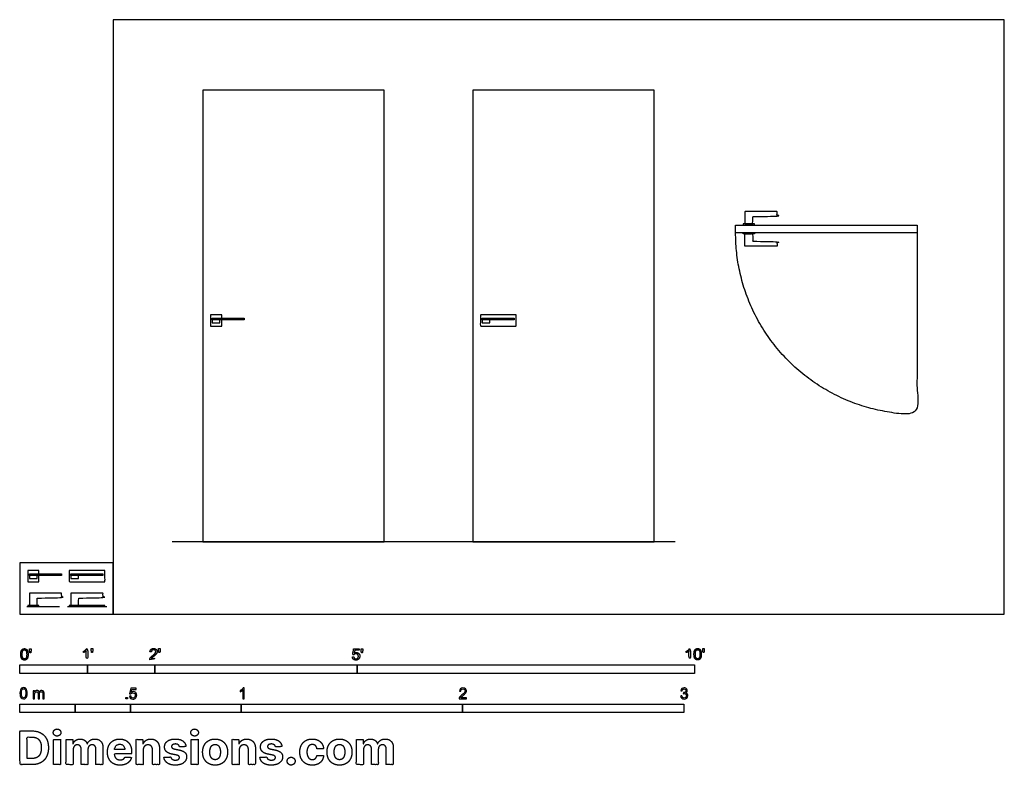
# Model space of a CAD drawing. Units: metres. Extents: x 0 to 4.45, y -0.68 to 2.69.
import ezdxf

# ---------------------------------------------------------------- set-up
doc = ezdxf.new("R2010")
doc.units = ezdxf.units.M
for name, color, linetype, true_color in [('2D$AG-BUILDINGS', 7, 'Continuous', 0x66ccff), ('2D$AG-DETAILS-DIAGRAM', 7, 'Continuous', 0xccff66), ('2D$AG-DIAGRAM', 7, 'Continuous', 0xfecc66), ('2D$N-SYMB', 7, 'Continuous', 0x800040), ('2D$X-DIMENSIONS.COM', 7, 'Continuous', 0x800080), ('2D$X-VPRT', 7, 'Continuous', 0xfb02ff)]:
    doc.layers.add(name, color=color, linetype=linetype, true_color=true_color)

msp = doc.modelspace()

# ---------------------------------------------------------------- linework, layer by layer
at = {"layer": '2D$AG-BUILDINGS'}
for points in [[(0.8261, 2.3672), (0.8261, 0.3272), (1.6461, 0.3272), (1.6461, 2.3672)], [(2.0461, 2.3672), (2.0461, 0.3272), (2.8661, 0.3272), (2.8661, 2.3672)], [(3.2336, 1.7584), (4.0536, 1.7584), (4.0536, 1.7234), (3.2336, 1.7234)], [(3.2681, 1.7584), (3.3191, 1.7584), (3.3191, 1.7634), (3.2681, 1.7634)], [(3.2681, 1.7234), (3.3191, 1.7234), (3.3191, 1.7184), (3.2681, 1.7184)], [(0.8686, 1.3372), (1.0136, 1.3372), (1.0136, 1.3307), (0.8686, 1.3307)], [(2.0886, 1.3372), (2.2336, 1.3372), (2.2336, 1.3307), (2.0886, 1.3307)], [(0.9036, 1.3307), (0.8686, 1.3307), (0.8686, 1.3172), (0.9036, 1.3172)], [(2.1236, 1.3307), (2.0886, 1.3307), (2.0886, 1.3172), (2.1236, 1.3172)], [(0.0429, 0.1825), (0.1879, 0.1825), (0.1879, 0.176), (0.0429, 0.176)], [(0.2302, 0.1825), (0.3752, 0.1825), (0.3752, 0.176), (0.2302, 0.176)], [(0.0779, 0.176), (0.0429, 0.176), (0.0429, 0.1625), (0.0779, 0.1625)], [(0.2652, 0.176), (0.2302, 0.176), (0.2302, 0.1625), (0.2652, 0.1625)], [(0.0349, 0.0351), (0.0859, 0.0351), (0.0859, 0.0401), (0.0349, 0.0401)], [(0.2222, 0.0351), (0.3842, 0.0351), (0.3842, 0.0401), (0.2222, 0.0401)]]:
    msp.add_lwpolyline(points, close=True, dxfattribs=at)
for points in [[(0.9116, 1.3372), (0.9116, 1.3527), (0.8606, 1.3527), (0.8606, 1.3017), (0.9116, 1.3017), (0.9116, 1.3307)], [(0.0859, 0.1825), (0.0859, 0.198), (0.0349, 0.198), (0.0349, 0.147), (0.0859, 0.147), (0.0859, 0.176)]]:
    msp.add_lwpolyline(points, dxfattribs=at)
for points in [[(3.3131, 1.7964), (3.3111, 1.7964), (3.3111, 1.7944), (3.3111, 1.7789), (3.3111, 1.7634), (3.2936, 1.7634), (3.2761, 1.7634), (3.2761, 1.7914), (3.2761, 1.8194), (3.2936, 1.8194), (3.3111, 1.8194), (3.3661, 1.8194), (3.4211, 1.8194), (3.4211, 1.8079), (3.4211, 1.7964), (3.3671, 1.7964), (3.3131, 1.7964)], [(3.3131, 1.6854), (3.3111, 1.6854), (3.3111, 1.6874), (3.3111, 1.7029), (3.3111, 1.7184), (3.2936, 1.7184), (3.2761, 1.7184), (3.2761, 1.6904), (3.2761, 1.6624), (3.2936, 1.6624), (3.3111, 1.6624), (3.3661, 1.6624), (3.4211, 1.6624), (3.4211, 1.6739), (3.4211, 1.6854), (3.3671, 1.6854), (3.3131, 1.6854)], [(0.0799, 0.0731), (0.0779, 0.0731), (0.0779, 0.0711), (0.0779, 0.0556), (0.0779, 0.0401), (0.0604, 0.0401), (0.0429, 0.0401), (0.0429, 0.0681), (0.0429, 0.0961), (0.0604, 0.0961), (0.0779, 0.0961), (0.1329, 0.0961), (0.1879, 0.0961), (0.1879, 0.0846), (0.1879, 0.0731), (0.1339, 0.0731), (0.0799, 0.0731)], [(0.2672, 0.0731), (0.2652, 0.0731), (0.2652, 0.0711), (0.2652, 0.0556), (0.2652, 0.0401), (0.2477, 0.0401), (0.2302, 0.0401), (0.2302, 0.0681), (0.2302, 0.0961), (0.2477, 0.0961), (0.2652, 0.0961), (0.3202, 0.0961), (0.3752, 0.0961), (0.3752, 0.0846), (0.3752, 0.0731), (0.3212, 0.0731), (0.2672, 0.0731)]]:
    msp.add_rational_spline(points, [1, 0.707106781187, 1, 1, 1, 1, 1, 1, 1, 1, 1, 1, 1, 1, 1, 1, 1], degree=2, knots=[0.981818, 0.981818, 0.981818, 4.123411, 4.123411, 5.062805, 5.062805, 22.062805, 22.062805, 78.062805, 78.062805, 95.062805, 95.062805, 205.062805, 205.062805, 228.062805, 228.062805, 229.044623, 229.044623, 229.044623], dxfattribs=at)
for points in [[(2.2426, 1.3527), (2.2426, 1.3272), (2.2426, 1.3017), (2.1616, 1.3017), (2.0806, 1.3017), (2.0806, 1.3272), (2.0806, 1.3527), (2.1616, 1.3527), (2.2426, 1.3527)], [(0.3842, 0.198), (0.3842, 0.1725), (0.3842, 0.147), (0.3032, 0.147), (0.2222, 0.147), (0.2222, 0.1725), (0.2222, 0.198), (0.3032, 0.198), (0.3842, 0.198)]]:
    msp.add_open_spline(points, degree=2, knots=[63.375026, 63.375026, 63.375026, 67, 67, 114, 114, 124, 124, 171, 171, 171], dxfattribs=at)
at = {"layer": '2D$AG-DETAILS-DIAGRAM'}
msp.add_rational_spline([(4.0536, 1.7234), (4.0536, 1.3134), (4.0536, 0.9034), (3.2336, 0.9034), (3.2336, 1.7234)], [1, 1, 1, 0.707106781187, 1], degree=2, knots=[0, 0, 0, 820, 820, 2108.052988, 2108.052988, 2108.052988], dxfattribs=at)
at = {"layer": '2D$AG-DIAGRAM'}
for points in [[(2.9607, 0.3272), (0.6883, 0.3272)], [(0.0311, 0.0351), (0.1787, 0.0351)], [(0.2145, 0.0351), (0.3919, 0.0351)]]:
    msp.add_lwpolyline(points, dxfattribs=at)
at = {"layer": '2D$N-SYMB'}
for points in [[(0, -0.2667), (0, -0.2286), (0.3048, -0.2286), (0.3048, -0.2667)], [(0.3048, -0.2667), (0.3048, -0.2286), (0.6096, -0.2286), (0.6096, -0.2667)], [(0.6096, -0.2667), (0.6096, -0.2286), (1.524, -0.2286), (1.524, -0.2667)], [(1.524, -0.2667), (1.524, -0.2286), (3.048, -0.2286), (3.048, -0.2667)], [(0.4786, -0.3823), (0.4786, -0.3754), (0.4855, -0.3754), (0.4855, -0.3823)], [(0, -0.4436), (0, -0.4055), (0.25, -0.4055), (0.25, -0.4436)], [(0.25, -0.4436), (0.25, -0.4055), (0.5, -0.4055), (0.5, -0.4436)], [(0.5, -0.4436), (0.5, -0.4055), (1, -0.4055), (1, -0.4436)], [(1, -0.4436), (1, -0.4055), (2, -0.4055), (2, -0.4436)], [(2, -0.4436), (2, -0.4055), (3, -0.4055), (3, -0.4436)]]:
    msp.add_lwpolyline(points, close=True, dxfattribs=at)
for points, degree, knots in [([(0.0037, -0.181), (0.0037, -0.1953), (0.0087, -0.2016), (0.0129, -0.2069), (0.0202, -0.2069), (0.0258, -0.2069), (0.0294, -0.2039), (0.0331, -0.2009), (0.0349, -0.1954), (0.0368, -0.1899), (0.0368, -0.181), (0.0368, -0.1734), (0.0356, -0.169), (0.0345, -0.1645), (0.0325, -0.1615), (0.0305, -0.1584), (0.0274, -0.1567), (0.0243, -0.1551), (0.0202, -0.1551), (0.0147, -0.1551), (0.011, -0.158), (0.0074, -0.161), (0.0055, -0.1665), (0.0037, -0.172), (0.0037, -0.181)], 2, [-12, -12, -12, -11, -11, -10, -10, -9, -9, -8, -8, -7, -7, -6, -6, -5, -5, -4, -4, -3, -3, -2, -2, -1, -1, 0, 0, 0]), ([(0.0101, -0.181), (0.0101, -0.1935), (0.013, -0.1976), (0.0159, -0.2018), (0.0202, -0.2018), (0.0245, -0.2018), (0.0274, -0.1976), (0.0304, -0.1935), (0.0304, -0.181), (0.0304, -0.1685), (0.0274, -0.1643), (0.0245, -0.1602), (0.0202, -0.1602), (0.0159, -0.1602), (0.0133, -0.1639), (0.0101, -0.1685), (0.0101, -0.181)], 2, [0, 0, 0, 1, 1, 2, 2, 3, 3, 4, 4, 5, 5, 6, 6, 7, 7, 8, 8, 8]), ([(0.0449, -0.1732), (0.0468, -0.1732), (0.0487, -0.1732), (0.0495, -0.1685), (0.0504, -0.1638), (0.0504, -0.1595), (0.0504, -0.1553), (0.0468, -0.1553), (0.0433, -0.1553), (0.0433, -0.1595), (0.0433, -0.1638), (0.0441, -0.1685), (0.0449, -0.1732)], 2, [-6, -6, -6, -5, -5, -4, -4, -3, -3, -2, -2, -1, -1, 0, 0, 0]), ([(0.2998, -0.1656), (0.2998, -0.1855), (0.2998, -0.2054), (0.3029, -0.2054), (0.306, -0.2054), (0.306, -0.1799), (0.306, -0.1544), (0.304, -0.1544), (0.302, -0.1544), (0.3004, -0.1577), (0.2964, -0.1612), (0.2925, -0.1647), (0.2873, -0.1671), (0.2873, -0.1701), (0.2873, -0.1732), (0.2902, -0.1721), (0.2939, -0.1699), (0.2975, -0.1678), (0.2998, -0.1656)], 2, [0, 0, 0, 0.130311, 0.130311, 0.150761, 0.150761, 0.317996, 0.317996, 0.331175, 0.331175, 1.331175, 1.331175, 2.331175, 2.331175, 3.331175, 3.331175, 4.331175, 4.331175, 5.331175, 5.331175, 5.331175]), ([(0.3237, -0.1726), (0.3257, -0.1726), (0.3276, -0.1726), (0.3284, -0.1678), (0.3292, -0.1631), (0.3292, -0.1588), (0.3292, -0.1546), (0.3257, -0.1546), (0.3221, -0.1546), (0.3221, -0.1588), (0.3221, -0.1631), (0.3229, -0.1678), (0.3237, -0.1726)], 2, [-6, -6, -6, -5, -5, -4, -4, -3, -3, -2, -2, -1, -1, 0, 0, 0]), ([(0.5863, -0.2054), (0.6031, -0.2054), (0.6198, -0.2054), (0.6198, -0.2024), (0.6198, -0.1994), (0.6074, -0.1994), (0.5949, -0.1994), (0.596, -0.1977), (0.5976, -0.196), (0.5992, -0.1943), (0.6048, -0.1896), (0.6115, -0.1839), (0.6144, -0.1807), (0.6173, -0.1774), (0.6185, -0.1745), (0.6198, -0.1715), (0.6198, -0.1685), (0.6198, -0.1625), (0.6155, -0.1584), (0.6113, -0.1544), (0.6039, -0.1544), (0.5967, -0.1544), (0.5924, -0.1581), (0.5881, -0.1619), (0.5875, -0.1691), (0.5907, -0.1694), (0.5939, -0.1697), (0.5939, -0.165), (0.5966, -0.1623), (0.5993, -0.1596), (0.6038, -0.1596), (0.6081, -0.1596), (0.6107, -0.1621), (0.6134, -0.1646), (0.6134, -0.1683), (0.6134, -0.1719), (0.6105, -0.1758), (0.6075, -0.1798), (0.5993, -0.1866), (0.5939, -0.191), (0.5911, -0.1943), (0.5883, -0.1976), (0.587, -0.201), (0.5862, -0.2031), (0.5863, -0.2054)], 2, [0, 0, 0, 0.110089, 0.110089, 0.129743, 0.129743, 0.211429, 0.211429, 1.211429, 1.211429, 2.211429, 2.211429, 3.211429, 3.211429, 4.211429, 4.211429, 5.211429, 5.211429, 6.211429, 6.211429, 7.211429, 7.211429, 8.211429, 8.211429, 9.211429, 9.211429, 10.211429, 10.211429, 11.211429, 11.211429, 12.211429, 12.211429, 13.211429, 13.211429, 14.211429, 14.211429, 15.211429, 15.211429, 16.211429, 16.211429, 17.211429, 17.211429, 18.211429, 18.211429, 19.211429, 19.211429, 19.211429]), ([(0.6283, -0.1726), (0.6302, -0.1726), (0.6321, -0.1726), (0.633, -0.1678), (0.6338, -0.1631), (0.6338, -0.1588), (0.6338, -0.1546), (0.6302, -0.1546), (0.6267, -0.1546), (0.6267, -0.1588), (0.6267, -0.1631), (0.6275, -0.1678), (0.6283, -0.1726)], 2, [-6, -6, -6, -5, -5, -4, -4, -3, -3, -2, -2, -1, -1, 0, 0, 0]), ([(1.502, -0.1927), (1.5026, -0.1991), (1.507, -0.203), (1.5114, -0.2069), (1.5183, -0.2069), (1.5268, -0.2069), (1.5317, -0.2007), (1.5357, -0.1957), (1.5357, -0.1888), (1.5357, -0.1816), (1.5311, -0.177), (1.5265, -0.1724), (1.5199, -0.1724), (1.5149, -0.1724), (1.5103, -0.1756), (1.5117, -0.1687), (1.513, -0.1619), (1.5232, -0.1619), (1.5333, -0.1619), (1.5333, -0.1589), (1.5333, -0.156), (1.5207, -0.156), (1.508, -0.156), (1.5056, -0.169), (1.5031, -0.182), (1.506, -0.1824), (1.509, -0.1828), (1.5104, -0.1806), (1.5128, -0.1793), (1.5152, -0.1779), (1.5182, -0.1779), (1.5231, -0.1779), (1.5261, -0.181), (1.5291, -0.1841), (1.5291, -0.1894), (1.5291, -0.195), (1.5259, -0.1984), (1.5228, -0.2018), (1.5183, -0.2018), (1.5146, -0.2018), (1.5119, -0.1994), (1.5093, -0.197), (1.5086, -0.1922), (1.5053, -0.1925), (1.502, -0.1927)], 2, [-29, -29, -29, -28, -28, -27, -27, -26, -26, -25, -25, -24, -24, -23, -23, -22, -22, -21, -21, -20, -20, -19, -19, -18, -18, -17, -17, -16, -16, -15, -15, -14, -14, -13, -13, -12, -12, -11, -11, -10, -10, -9, -9, -8, -8, -7, -7, -7]), ([(1.5432, -0.1732), (1.5451, -0.1732), (1.5471, -0.1732), (1.5479, -0.1685), (1.5487, -0.1638), (1.5487, -0.1595), (1.5487, -0.1553), (1.5452, -0.1553), (1.5416, -0.1553), (1.5416, -0.1595), (1.5416, -0.1638), (1.5424, -0.1685), (1.5432, -0.1732)], 2, [-6, -6, -6, -5, -5, -4, -4, -3, -3, -2, -2, -1, -1, 0, 0, 0]), ([(3.0234, -0.1656), (3.0234, -0.1855), (3.0234, -0.2054), (3.0265, -0.2054), (3.0296, -0.2054), (3.0296, -0.1799), (3.0296, -0.1544), (3.0276, -0.1544), (3.0256, -0.1544), (3.024, -0.1577), (3.0201, -0.1612), (3.0162, -0.1647), (3.0109, -0.1671), (3.0109, -0.1701), (3.0109, -0.1732), (3.0138, -0.1721), (3.0175, -0.1699), (3.0211, -0.1678), (3.0234, -0.1656)], 2, [0, 0, 0, 0.130311, 0.130311, 0.150761, 0.150761, 0.317996, 0.317996, 0.331175, 0.331175, 1.331175, 1.331175, 2.331175, 2.331175, 3.331175, 3.331175, 4.331175, 4.331175, 5.331175, 5.331175, 5.331175]), ([(3.0456, -0.1803), (3.0456, -0.1946), (3.0506, -0.201), (3.0548, -0.2062), (3.0621, -0.2062), (3.0677, -0.2062), (3.0714, -0.2032), (3.075, -0.2002), (3.0769, -0.1948), (3.0787, -0.1893), (3.0787, -0.1803), (3.0787, -0.1728), (3.0776, -0.1683), (3.0764, -0.1639), (3.0744, -0.1608), (3.0724, -0.1577), (3.0693, -0.156), (3.0662, -0.1544), (3.0621, -0.1544), (3.0566, -0.1544), (3.0529, -0.1574), (3.0493, -0.1603), (3.0474, -0.1658), (3.0456, -0.1713), (3.0456, -0.1803)], 2, [-12, -12, -12, -11, -11, -10, -10, -9, -9, -8, -8, -7, -7, -6, -6, -5, -5, -4, -4, -3, -3, -2, -2, -1, -1, 0, 0, 0]), ([(3.052, -0.1803), (3.052, -0.1928), (3.0549, -0.197), (3.0578, -0.2011), (3.0621, -0.2011), (3.0664, -0.2011), (3.0694, -0.1969), (3.0723, -0.1928), (3.0723, -0.1803), (3.0723, -0.1678), (3.0694, -0.1637), (3.0664, -0.1596), (3.0621, -0.1596), (3.0578, -0.1596), (3.0552, -0.1632), (3.052, -0.1678), (3.052, -0.1803)], 2, [0, 0, 0, 1, 1, 2, 2, 3, 3, 4, 4, 5, 5, 6, 6, 7, 7, 8, 8, 8]), ([(3.0868, -0.1726), (3.0887, -0.1726), (3.0906, -0.1726), (3.0915, -0.1678), (3.0923, -0.1631), (3.0923, -0.1588), (3.0923, -0.1546), (3.0888, -0.1546), (3.0852, -0.1546), (3.0852, -0.1588), (3.0852, -0.1631), (3.086, -0.1678), (3.0868, -0.1726)], 2, [-6, -6, -6, -5, -5, -4, -4, -3, -3, -2, -2, -1, -1, 0, 0, 0]), ([(0, -0.3565), (0, -0.3508), (0.0006, -0.3459), (0.0018, -0.3423), (0.003, -0.3387), (0.0048, -0.336), (0.0072, -0.3339), (0.0096, -0.3321), (0.0127, -0.3309), (0.0163, -0.3309), (0.019, -0.3309), (0.0214, -0.3315), (0.0235, -0.3327), (0.0256, -0.3336), (0.0271, -0.3354), (0.0286, -0.3372), (0.0298, -0.3393), (0.0307, -0.3417), (0.0316, -0.3447), (0.0322, -0.3478), (0.0328, -0.3517), (0.0328, -0.3565), (0.0328, -0.3625), (0.0322, -0.3673), (0.031, -0.3709), (0.0298, -0.3746), (0.028, -0.3773), (0.0256, -0.3794), (0.0232, -0.3812), (0.0202, -0.3818), (0.0163, -0.3818), (0.0114, -0.3818), (0.0078, -0.3806), (0.0051, -0.377), (0.0018, -0.3728), (0, -0.3661), (0, -0.3565)], 3, [0, 0, 0, 0, 1, 1, 1, 2, 2, 2, 3, 3, 3, 4, 4, 4, 5, 5, 5, 6, 6, 6, 7, 7, 7, 8, 8, 8, 9, 9, 9, 10, 10, 10, 11, 11, 11, 12, 12, 12, 12]), ([(0.0063, -0.3565), (0.0063, -0.3649), (0.0072, -0.3703), (0.0093, -0.3731), (0.0111, -0.3758), (0.0136, -0.3773), (0.0163, -0.3773), (0.0193, -0.3773), (0.0217, -0.3758), (0.0235, -0.3731), (0.0253, -0.3703), (0.0265, -0.3649), (0.0265, -0.3565), (0.0265, -0.3484), (0.0253, -0.3429), (0.0235, -0.3402), (0.0217, -0.3375), (0.0193, -0.336), (0.0163, -0.336), (0.0136, -0.336), (0.0111, -0.3372), (0.0096, -0.3396), (0.0075, -0.3426), (0.0063, -0.3484), (0.0063, -0.3565)], 3, [0, 0, 0, 0, 1, 1, 1, 2, 2, 2, 3, 3, 3, 4, 4, 4, 5, 5, 5, 6, 6, 6, 7, 7, 7, 8, 8, 8, 8]), ([(0.0602, -0.3812), (0.0602, -0.3691), (0.0602, -0.3571), (0.0602, -0.345), (0.062, -0.345), (0.0639, -0.345), (0.0657, -0.345), (0.0657, -0.3468), (0.0657, -0.3485), (0.0657, -0.3502), (0.0669, -0.3484), (0.0684, -0.3469), (0.0702, -0.3459), (0.072, -0.3447), (0.0741, -0.3441), (0.0765, -0.3441), (0.0792, -0.3441), (0.0816, -0.3447), (0.0831, -0.3459), (0.0849, -0.3472), (0.0861, -0.3487), (0.0867, -0.3505), (0.0898, -0.3462), (0.0934, -0.3441), (0.0982, -0.3441), (0.1018, -0.3441), (0.1045, -0.3453), (0.1063, -0.3472), (0.1084, -0.3493), (0.1093, -0.3523), (0.1093, -0.3565), (0.1093, -0.3647), (0.1093, -0.373), (0.1093, -0.3812), (0.1073, -0.3812), (0.1053, -0.3812), (0.1033, -0.3812), (0.1033, -0.3737), (0.1033, -0.3661), (0.1033, -0.3586), (0.1033, -0.3559), (0.103, -0.3544), (0.1027, -0.3532), (0.1021, -0.352), (0.1015, -0.3511), (0.1003, -0.3505), (0.0994, -0.3499), (0.0982, -0.3496), (0.0967, -0.3496), (0.0943, -0.3496), (0.0922, -0.3505), (0.0904, -0.352), (0.0886, -0.3538), (0.088, -0.3565), (0.088, -0.3601), (0.088, -0.3671), (0.088, -0.3742), (0.088, -0.3812), (0.0858, -0.3812), (0.0837, -0.3812), (0.0816, -0.3812), (0.0816, -0.3734), (0.0816, -0.3655), (0.0816, -0.3577), (0.0816, -0.355), (0.0813, -0.3529), (0.0801, -0.3517), (0.0792, -0.3502), (0.0774, -0.3496), (0.0753, -0.3496), (0.0735, -0.3496), (0.072, -0.3499), (0.0705, -0.3511), (0.069, -0.352), (0.0681, -0.3532), (0.0672, -0.355), (0.0666, -0.3568), (0.0663, -0.3592), (0.0663, -0.3625), (0.0663, -0.3687), (0.0663, -0.375), (0.0663, -0.3812), (0.0643, -0.3812), (0.0622, -0.3812), (0.0602, -0.3812)], 3, [0, 0, 0, 0, 1, 1, 1, 2, 2, 2, 3, 3, 3, 4, 4, 4, 5, 5, 5, 6, 6, 6, 7, 7, 7, 8, 8, 8, 9, 9, 9, 10, 10, 10, 11, 11, 11, 12, 12, 12, 13, 13, 13, 14, 14, 14, 15, 15, 15, 16, 16, 16, 17, 17, 17, 18, 18, 18, 19, 19, 19, 20, 20, 20, 21, 21, 21, 22, 22, 22, 23, 23, 23, 24, 24, 24, 25, 25, 25, 26, 26, 26, 27, 27, 27, 28, 28, 28, 28]), ([(0.4946, -0.3693), (0.4967, -0.3691), (0.4988, -0.3689), (0.5009, -0.3687), (0.5015, -0.372), (0.5024, -0.3741), (0.5042, -0.376), (0.506, -0.3775), (0.5081, -0.3784), (0.5105, -0.3784), (0.5136, -0.3784), (0.516, -0.3772), (0.5181, -0.3748), (0.5202, -0.3726), (0.5211, -0.3696), (0.5211, -0.366), (0.5211, -0.3624), (0.5202, -0.3597), (0.5184, -0.3576), (0.5163, -0.3558), (0.5136, -0.3546), (0.5105, -0.3546), (0.5084, -0.3546), (0.5066, -0.3552), (0.5051, -0.3561), (0.5036, -0.357), (0.5024, -0.3582), (0.5015, -0.3594), (0.4995, -0.3592), (0.4975, -0.359), (0.4955, -0.3588), (0.4971, -0.3502), (0.4987, -0.3415), (0.5003, -0.3329), (0.5086, -0.3329), (0.517, -0.3329), (0.5253, -0.3329), (0.5253, -0.3349), (0.5253, -0.3369), (0.5253, -0.3389), (0.5187, -0.3389), (0.512, -0.3389), (0.5054, -0.3389), (0.5045, -0.3434), (0.5036, -0.3479), (0.5027, -0.3525), (0.5057, -0.3504), (0.5087, -0.3491), (0.512, -0.3491), (0.5166, -0.3491), (0.5202, -0.3507), (0.5232, -0.3537), (0.5262, -0.3567), (0.5277, -0.3606), (0.5277, -0.3654), (0.5277, -0.3699), (0.5265, -0.3738), (0.5238, -0.3772), (0.5205, -0.3814), (0.5163, -0.3829), (0.5105, -0.3829), (0.506, -0.3829), (0.5024, -0.382), (0.4994, -0.3796), (0.4967, -0.3769), (0.4949, -0.3735), (0.4946, -0.3693)], 3, [0, 0, 0, 0, 1, 1, 1, 2, 2, 2, 3, 3, 3, 4, 4, 4, 5, 5, 5, 6, 6, 6, 7, 7, 7, 8, 8, 8, 9, 9, 9, 10, 10, 10, 11, 11, 11, 12, 12, 12, 13, 13, 13, 14, 14, 14, 15, 15, 15, 16, 16, 16, 17, 17, 17, 18, 18, 18, 19, 19, 19, 20, 20, 20, 21, 21, 21, 22, 22, 22, 22]), ([(1.013, -0.3823), (1.0109, -0.3823), (1.0089, -0.3823), (1.0069, -0.3823), (1.0069, -0.3692), (1.0069, -0.3562), (1.0069, -0.3431), (1.0054, -0.3446), (1.0033, -0.3461), (1.0009, -0.3473), (0.9985, -0.3488), (0.9964, -0.3501), (0.9946, -0.3507), (0.9946, -0.3486), (0.9946, -0.3466), (0.9946, -0.3446), (0.9979, -0.3431), (1.0009, -0.341), (1.0036, -0.3389), (1.006, -0.3365), (1.0078, -0.3344), (1.009, -0.332), (1.0103, -0.332), (1.0116, -0.332), (1.013, -0.332), (1.013, -0.3487), (1.013, -0.3655), (1.013, -0.3823)], 3, [0, 0, 0, 0, 1, 1, 1, 2, 2, 2, 3, 3, 3, 4, 4, 4, 5, 5, 5, 6, 6, 6, 7, 7, 7, 8, 8, 8, 9, 9, 9, 9]), ([(2.0175, -0.3766), (2.0175, -0.3785), (2.0175, -0.3804), (2.0175, -0.3823), (2.0065, -0.3823), (1.9956, -0.3823), (1.9846, -0.3823), (1.9843, -0.3811), (1.9846, -0.3796), (1.9852, -0.3781), (1.9861, -0.376), (1.9873, -0.3735), (1.9892, -0.3714), (1.9913, -0.3693), (1.9937, -0.3669), (1.9973, -0.3639), (2.0027, -0.3594), (2.0063, -0.3558), (2.0084, -0.3534), (2.0102, -0.3507), (2.0111, -0.3482), (2.0111, -0.3458), (2.0111, -0.3434), (2.0102, -0.3413), (2.0087, -0.3398), (2.0069, -0.338), (2.0045, -0.3371), (2.0018, -0.3371), (1.9988, -0.3371), (1.9964, -0.338), (1.9946, -0.3398), (1.9928, -0.3416), (1.9919, -0.344), (1.9919, -0.3473), (1.9898, -0.3471), (1.9877, -0.3469), (1.9855, -0.3467), (1.9861, -0.3419), (1.9877, -0.3383), (1.9907, -0.3359), (1.9934, -0.3335), (1.9973, -0.332), (2.0018, -0.332), (2.0066, -0.332), (2.0105, -0.3335), (2.0133, -0.3362), (2.0163, -0.3389), (2.0175, -0.3422), (2.0175, -0.3461), (2.0175, -0.3479), (2.0172, -0.3501), (2.0163, -0.3519), (2.0154, -0.354), (2.0142, -0.3558), (2.0123, -0.3582), (2.0102, -0.3603), (2.0072, -0.363), (2.0027, -0.3669), (1.9991, -0.3699), (1.9967, -0.372), (1.9958, -0.3732), (1.9946, -0.3741), (1.9937, -0.3754), (1.9931, -0.3766), (2.0012, -0.3766), (2.0093, -0.3766), (2.0175, -0.3766)], 3, [0, 0, 0, 0, 1, 1, 1, 2, 2, 2, 3, 3, 3, 4, 4, 4, 5, 5, 5, 6, 6, 6, 7, 7, 7, 8, 8, 8, 9, 9, 9, 10, 10, 10, 11, 11, 11, 12, 12, 12, 13, 13, 13, 14, 14, 14, 15, 15, 15, 16, 16, 16, 17, 17, 17, 18, 18, 18, 19, 19, 19, 20, 20, 20, 21, 21, 21, 22, 22, 22, 22]), ([(2.9849, -0.3693), (2.987, -0.369), (2.9892, -0.3687), (2.9913, -0.3684), (2.9919, -0.3717), (2.9931, -0.3745), (2.9949, -0.376), (2.9964, -0.3775), (2.9985, -0.3784), (3.0009, -0.3784), (3.0039, -0.3784), (3.0063, -0.3772), (3.0084, -0.3754), (3.0102, -0.3732), (3.0114, -0.3708), (3.0114, -0.3678), (3.0114, -0.3648), (3.0102, -0.3627), (3.0084, -0.3609), (3.0066, -0.3591), (3.0042, -0.3579), (3.0015, -0.3579), (3.0003, -0.3579), (2.9988, -0.3582), (2.9973, -0.3588), (2.9975, -0.357), (2.9977, -0.3552), (2.9979, -0.3534), (2.9982, -0.3534), (2.9985, -0.3534), (2.9988, -0.3534), (3.0015, -0.3534), (3.0039, -0.3528), (3.006, -0.3513), (3.0081, -0.3501), (3.009, -0.3479), (3.009, -0.3449), (3.009, -0.3428), (3.0081, -0.341), (3.0066, -0.3395), (3.0051, -0.338), (3.0033, -0.3371), (3.0009, -0.3371), (2.9985, -0.3371), (2.9964, -0.338), (2.9949, -0.3395), (2.9934, -0.341), (2.9922, -0.3431), (2.9919, -0.3461), (2.9898, -0.3458), (2.9877, -0.3455), (2.9855, -0.3452), (2.9864, -0.341), (2.988, -0.3377), (2.9907, -0.3356), (2.9934, -0.3332), (2.9967, -0.332), (3.0006, -0.332), (3.0033, -0.332), (3.006, -0.3326), (3.0081, -0.3338), (3.0105, -0.335), (3.0123, -0.3368), (3.0136, -0.3386), (3.0148, -0.3407), (3.0154, -0.3428), (3.0154, -0.3452), (3.0154, -0.3473), (3.0148, -0.3491), (3.0136, -0.351), (3.0123, -0.3528), (3.0108, -0.3543), (3.0084, -0.3552), (3.0114, -0.3561), (3.0139, -0.3573), (3.0154, -0.3597), (3.0169, -0.3618), (3.0178, -0.3645), (3.0178, -0.3675), (3.0178, -0.372), (3.0163, -0.3757), (3.013, -0.3787), (3.0099, -0.3817), (3.0057, -0.3829), (3.0009, -0.3829), (2.9967, -0.3829), (2.9928, -0.382), (2.9901, -0.3793), (2.987, -0.3769), (2.9855, -0.3732), (2.9849, -0.3693)], 3, [0, 0, 0, 0, 1, 1, 1, 2, 2, 2, 3, 3, 3, 4, 4, 4, 5, 5, 5, 6, 6, 6, 7, 7, 7, 8, 8, 8, 9, 9, 9, 10, 10, 10, 11, 11, 11, 12, 12, 12, 13, 13, 13, 14, 14, 14, 15, 15, 15, 16, 16, 16, 17, 17, 17, 18, 18, 18, 19, 19, 19, 20, 20, 20, 21, 21, 21, 22, 22, 22, 23, 23, 23, 24, 24, 24, 25, 25, 25, 26, 26, 26, 27, 27, 27, 28, 28, 28, 29, 29, 29, 30, 30, 30, 30])]:
    msp.add_open_spline(points, degree=degree, knots=knots, dxfattribs=at)
at = {"layer": '2D$X-DIMENSIONS.COM'}
for points, degree, knots in [([(0.054, -0.6791), (0.0772, -0.6791), (0.0939, -0.6699), (0.1107, -0.6608), (0.1196, -0.6436), (0.1286, -0.6265), (0.1286, -0.6027), (0.1286, -0.579), (0.1196, -0.5619), (0.1107, -0.5449), (0.0941, -0.5358), (0.0775, -0.5267), (0.0545, -0.5267), (0.0272, -0.5267), (0, -0.5267), (0, -0.6029), (0, -0.6791), (0.027, -0.6791), (0.054, -0.6791)], 2, [-15, -15, -15, -14, -14, -13, -13, -12, -12, -11, -11, -10, -10, -9, -9, -8, -8, -7, -7, -6, -6, -6]), ([(0.1678, -0.55), (0.1749, -0.55), (0.1799, -0.5453), (0.1849, -0.5406), (0.1849, -0.534), (0.1849, -0.5274), (0.1799, -0.5227), (0.1749, -0.518), (0.1677, -0.518), (0.1607, -0.518), (0.1557, -0.5227), (0.1506, -0.5274), (0.1506, -0.534), (0.1506, -0.5406), (0.1557, -0.5453), (0.1607, -0.55), (0.1678, -0.55)], 2, [-8, -8, -8, -7, -7, -6, -6, -5, -5, -4, -4, -3, -3, -2, -2, -1, -1, 0, 0, 0]), ([(0.7892, -0.55), (0.7962, -0.55), (0.8013, -0.5453), (0.8063, -0.5406), (0.8063, -0.534), (0.8063, -0.5274), (0.8013, -0.5227), (0.7962, -0.518), (0.7891, -0.518), (0.7821, -0.518), (0.777, -0.5227), (0.772, -0.5274), (0.772, -0.534), (0.772, -0.5406), (0.777, -0.5453), (0.7821, -0.55), (0.7892, -0.55)], 2, [-8, -8, -8, -7, -7, -6, -6, -5, -5, -4, -4, -3, -3, -2, -2, -1, -1, 0, 0, 0]), ([(0.0527, -0.6515), (0.067, -0.6515), (0.0768, -0.6464), (0.0865, -0.6413), (0.0915, -0.6305), (0.0964, -0.6198), (0.0964, -0.6027), (0.0964, -0.5858), (0.0915, -0.5751), (0.0865, -0.5644), (0.0768, -0.5593), (0.067, -0.5543), (0.0528, -0.5543), (0.0425, -0.5543), (0.0322, -0.5543), (0.0322, -0.6029), (0.0322, -0.6515), (0.0425, -0.6515), (0.0527, -0.6515)], 2, [-7.813477, -7.813477, -7.813477, -6.813477, -6.813477, -5.813477, -5.813477, -4.813477, -4.813477, -3.813477, -3.813477, -2.813477, -2.813477, -1.813477, -1.813477, -1.543945, -1.543945, -0.268555, -0.268555, 0, 0, 0]), ([(0.1518, -0.6791), (0.1677, -0.6791), (0.1835, -0.6791), (0.1835, -0.6219), (0.1835, -0.5648), (0.1677, -0.5648), (0.1518, -0.5648), (0.1518, -0.6219), (0.1518, -0.6791)], 2, [-4, -4, -4, -3, -3, -2, -2, -1, -1, 0, 0, 0]), ([(0.2404, -0.5849), (0.2397, -0.5849), (0.239, -0.5849), (0.239, -0.5748), (0.239, -0.5648), (0.2239, -0.5648), (0.2088, -0.5648), (0.2088, -0.6219), (0.2088, -0.6791), (0.2247, -0.6791), (0.2405, -0.6791), (0.2405, -0.6448), (0.2405, -0.6105), (0.2405, -0.6041), (0.243, -0.5994), (0.2454, -0.5947), (0.2496, -0.592), (0.2538, -0.5894), (0.2591, -0.5894), (0.2669, -0.5894), (0.2717, -0.5944), (0.2765, -0.5994), (0.2765, -0.6078), (0.2765, -0.6434), (0.2765, -0.6791), (0.2919, -0.6791), (0.3073, -0.6791), (0.3073, -0.6442), (0.3073, -0.6093), (0.3073, -0.6003), (0.3121, -0.5949), (0.3169, -0.5894), (0.3256, -0.5894), (0.3332, -0.5894), (0.3382, -0.5942), (0.3433, -0.5989), (0.3433, -0.6084), (0.3433, -0.6438), (0.3433, -0.6791), (0.3591, -0.6791), (0.3749, -0.6791), (0.3749, -0.6406), (0.3749, -0.6022), (0.3749, -0.5836), (0.3649, -0.5734), (0.3549, -0.5633), (0.3389, -0.5633), (0.3263, -0.5633), (0.3171, -0.5692), (0.3079, -0.5751), (0.3044, -0.5849), (0.3038, -0.5849), (0.3032, -0.5849), (0.3005, -0.575), (0.2922, -0.5691), (0.284, -0.5633), (0.2722, -0.5633), (0.2606, -0.5633), (0.2523, -0.5691), (0.2439, -0.5749), (0.2404, -0.5849)], 2, [0, 0, 0, 0.017578, 0.017578, 0.282227, 0.282227, 0.678711, 0.678711, 2.178711, 2.178711, 2.594727, 2.594727, 3.495117, 3.495117, 4.495117, 4.495117, 5.495117, 5.495117, 6.495117, 6.495117, 7.495117, 7.495117, 8.495117, 8.495117, 9.495117, 9.495117, 10.495117, 10.495117, 11.495117, 11.495117, 12.495117, 12.495117, 13.495117, 13.495117, 14.495117, 14.495117, 15.495117, 15.495117, 16.495117, 16.495117, 17.495117, 17.495117, 18.495117, 18.495117, 19.495117, 19.495117, 20.495117, 20.495117, 21.495117, 21.495117, 22.495117, 22.495117, 23.495117, 23.495117, 24.495117, 24.495117, 25.495117, 25.495117, 26.495117, 26.495117, 27.495117, 27.495117, 27.495117]), ([(0.452, -0.6813), (0.4661, -0.6813), (0.477, -0.6769), (0.4878, -0.6726), (0.4947, -0.6647), (0.5016, -0.6569), (0.5038, -0.6463), (0.4891, -0.6454), (0.4745, -0.6444), (0.4728, -0.6487), (0.4697, -0.6517), (0.4666, -0.6547), (0.4622, -0.6561), (0.4578, -0.6576), (0.4525, -0.6576), (0.4445, -0.6576), (0.4387, -0.6543), (0.4329, -0.6509), (0.4298, -0.6448), (0.4266, -0.6386), (0.4266, -0.63), (0.4655, -0.63), (0.5045, -0.63), (0.5045, -0.6257), (0.5045, -0.6213), (0.5045, -0.6067), (0.5004, -0.5958), (0.4963, -0.5849), (0.4889, -0.5777), (0.4816, -0.5705), (0.4718, -0.5669), (0.462, -0.5633), (0.4507, -0.5633), (0.4339, -0.5633), (0.4214, -0.5707), (0.409, -0.5782), (0.4021, -0.5915), (0.3953, -0.6048), (0.3953, -0.6224), (0.3953, -0.6405), (0.4021, -0.6537), (0.409, -0.6669), (0.4217, -0.6741), (0.4344, -0.6813), (0.452, -0.6813)], 2, [-3, -3, -3, -1.999602, -1.999602, -0.999203, -0.999203, 0.001195, 0.001195, 1.001594, 1.001594, 2.001992, 2.001992, 3.00239, 3.00239, 4.002789, 4.002789, 5.003187, 5.003187, 6.003586, 6.003586, 7.003984, 7.003984, 7.810461, 7.810461, 8.810461, 8.810461, 9.810461, 9.810461, 10.810461, 10.810461, 11.810461, 11.810461, 12.810461, 12.810461, 13.810461, 13.810461, 14.810461, 14.810461, 15.810461, 15.810461, 16.810461, 16.810461, 17.810461, 17.810461, 18.810461, 18.810461, 18.810461]), ([(0.5568, -0.613), (0.5569, -0.6056), (0.5596, -0.6004), (0.5623, -0.5951), (0.5672, -0.5924), (0.5721, -0.5896), (0.5785, -0.5896), (0.588, -0.5896), (0.5935, -0.5955), (0.5989, -0.6014), (0.5988, -0.6119), (0.5988, -0.6455), (0.5988, -0.6791), (0.6147, -0.6791), (0.6305, -0.6791), (0.6305, -0.6427), (0.6305, -0.6063), (0.6305, -0.593), (0.6256, -0.5833), (0.6207, -0.5737), (0.6118, -0.5685), (0.603, -0.5633), (0.5911, -0.5633), (0.5783, -0.5633), (0.5694, -0.5691), (0.5605, -0.575), (0.5567, -0.5849), (0.556, -0.5849), (0.5554, -0.5849), (0.5554, -0.5748), (0.5554, -0.5648), (0.5402, -0.5648), (0.5251, -0.5648), (0.5251, -0.6219), (0.5251, -0.6791), (0.541, -0.6791), (0.5568, -0.6791), (0.5568, -0.646), (0.5568, -0.613)], 2, [-32, -32, -32, -31, -31, -30, -30, -29, -29, -28, -28, -27, -27, -26, -26, -25, -25, -24, -24, -23, -23, -22, -22, -21, -21, -20, -20, -19, -19, -18, -18, -17, -17, -16, -16, -15, -15, -14, -14, -13, -13, -13]), ([(0.7505, -0.5974), (0.7485, -0.5816), (0.736, -0.5724), (0.7235, -0.5633), (0.7019, -0.5633), (0.6872, -0.5633), (0.6763, -0.5676), (0.6654, -0.5719), (0.6594, -0.5799), (0.6534, -0.5878), (0.6534, -0.5988), (0.6534, -0.6116), (0.6616, -0.6199), (0.6697, -0.6282), (0.6865, -0.6315), (0.6964, -0.6335), (0.7063, -0.6355), (0.7137, -0.6369), (0.7173, -0.6397), (0.7208, -0.6425), (0.7209, -0.6468), (0.7208, -0.652), (0.7158, -0.6552), (0.7107, -0.6584), (0.7023, -0.6584), (0.6938, -0.6584), (0.6884, -0.6548), (0.683, -0.6512), (0.6816, -0.6443), (0.666, -0.6451), (0.6504, -0.6459), (0.6527, -0.6623), (0.6661, -0.6718), (0.6795, -0.6813), (0.7022, -0.6813), (0.7171, -0.6813), (0.7286, -0.6766), (0.74, -0.6718), (0.7466, -0.6634), (0.7531, -0.6549), (0.7531, -0.6436), (0.7531, -0.6313), (0.745, -0.6237), (0.7368, -0.6161), (0.7201, -0.6127), (0.7098, -0.6106), (0.6994, -0.6085), (0.6915, -0.6068), (0.6882, -0.604), (0.6849, -0.6011), (0.6849, -0.5971), (0.6849, -0.5919), (0.69, -0.5888), (0.695, -0.5857), (0.7024, -0.5857), (0.7079, -0.5857), (0.7119, -0.5876), (0.7159, -0.5894), (0.7183, -0.5924), (0.7208, -0.5954), (0.7215, -0.5991), (0.736, -0.5982), (0.7505, -0.5974)], 2, [-45, -45, -45, -44, -44, -43, -43, -42, -42, -41, -41, -40, -40, -39, -39, -38, -38, -37, -37, -36, -36, -35, -35, -34, -34, -33, -33, -32, -32, -31, -31, -30, -30, -29, -29, -28, -28, -27, -27, -26, -26, -25, -25, -24, -24, -23, -23, -22, -22, -21, -21, -20, -20, -19, -19, -18, -18, -17, -17, -16, -16, -15, -15, -14, -14, -14]), ([(0.7732, -0.6791), (0.789, -0.6791), (0.8049, -0.6791), (0.8049, -0.6219), (0.8049, -0.5648), (0.789, -0.5648), (0.7732, -0.5648), (0.7732, -0.6219), (0.7732, -0.6791)], 2, [-4, -4, -4, -3, -3, -2, -2, -1, -1, 0, 0, 0]), ([(0.8818, -0.6813), (0.8991, -0.6813), (0.9118, -0.6739), (0.9244, -0.6665), (0.9312, -0.6532), (0.9381, -0.6399), (0.9381, -0.6224), (0.9381, -0.6046), (0.9312, -0.5914), (0.9244, -0.5781), (0.9118, -0.5707), (0.8991, -0.5633), (0.8818, -0.5633), (0.8645, -0.5633), (0.8519, -0.5707), (0.8392, -0.5781), (0.8324, -0.5914), (0.8255, -0.6046), (0.8255, -0.6224), (0.8255, -0.6399), (0.8324, -0.6532), (0.8392, -0.6665), (0.8519, -0.6739), (0.8645, -0.6813), (0.8818, -0.6813)], 2, [-12, -12, -12, -11, -11, -10, -10, -9, -9, -8, -8, -7, -7, -6, -6, -5, -5, -4, -4, -3, -3, -2, -2, -1, -1, 0, 0, 0]), ([(0.9905, -0.613), (0.9905, -0.6056), (0.9932, -0.6004), (0.996, -0.5951), (1.0008, -0.5924), (1.0057, -0.5896), (1.0121, -0.5896), (1.0216, -0.5896), (1.0271, -0.5955), (1.0325, -0.6014), (1.0324, -0.6119), (1.0324, -0.6455), (1.0324, -0.6791), (1.0483, -0.6791), (1.0641, -0.6791), (1.0641, -0.6427), (1.0641, -0.6063), (1.0641, -0.593), (1.0592, -0.5833), (1.0543, -0.5737), (1.0454, -0.5685), (1.0366, -0.5633), (1.0247, -0.5633), (1.012, -0.5633), (1.003, -0.5691), (0.9941, -0.575), (0.9903, -0.5849), (0.9896, -0.5849), (0.989, -0.5849), (0.989, -0.5748), (0.989, -0.5648), (0.9739, -0.5648), (0.9588, -0.5648), (0.9588, -0.6219), (0.9588, -0.6791), (0.9746, -0.6791), (0.9905, -0.6791), (0.9905, -0.646), (0.9905, -0.613)], 2, [-32, -32, -32, -31, -31, -30, -30, -29, -29, -28, -28, -27, -27, -26, -26, -25, -25, -24, -24, -23, -23, -22, -22, -21, -21, -20, -20, -19, -19, -18, -18, -17, -17, -16, -16, -15, -15, -14, -14, -13, -13, -13]), ([(1.1842, -0.5974), (1.1821, -0.5816), (1.1696, -0.5724), (1.1571, -0.5633), (1.1355, -0.5633), (1.1208, -0.5633), (1.1099, -0.5676), (1.099, -0.5719), (1.093, -0.5799), (1.087, -0.5878), (1.087, -0.5988), (1.087, -0.6116), (1.0952, -0.6199), (1.1033, -0.6282), (1.1201, -0.6315), (1.13, -0.6335), (1.1399, -0.6355), (1.1473, -0.6369), (1.1509, -0.6397), (1.1545, -0.6425), (1.1545, -0.6468), (1.1545, -0.652), (1.1494, -0.6552), (1.1443, -0.6584), (1.1359, -0.6584), (1.1274, -0.6584), (1.122, -0.6548), (1.1166, -0.6512), (1.1152, -0.6443), (1.0996, -0.6451), (1.084, -0.6459), (1.0863, -0.6623), (1.0997, -0.6718), (1.1132, -0.6813), (1.1359, -0.6813), (1.1507, -0.6813), (1.1622, -0.6766), (1.1736, -0.6718), (1.1802, -0.6634), (1.1868, -0.6549), (1.1868, -0.6436), (1.1868, -0.6313), (1.1786, -0.6237), (1.1704, -0.6161), (1.1537, -0.6127), (1.1434, -0.6106), (1.133, -0.6085), (1.1251, -0.6068), (1.1218, -0.604), (1.1185, -0.6011), (1.1185, -0.5971), (1.1185, -0.5919), (1.1236, -0.5888), (1.1286, -0.5857), (1.136, -0.5857), (1.1415, -0.5857), (1.1455, -0.5876), (1.1495, -0.5894), (1.1519, -0.5924), (1.1544, -0.5954), (1.1551, -0.5991), (1.1696, -0.5982), (1.1842, -0.5974)], 2, [-45, -45, -45, -44, -44, -43, -43, -42, -42, -41, -41, -40, -40, -39, -39, -38, -38, -37, -37, -36, -36, -35, -35, -34, -34, -33, -33, -32, -32, -31, -31, -30, -30, -29, -29, -28, -28, -27, -27, -26, -26, -25, -25, -24, -24, -23, -23, -22, -22, -21, -21, -20, -20, -19, -19, -18, -18, -17, -17, -16, -16, -15, -15, -14, -14, -14]), ([(1.3208, -0.6813), (1.336, -0.6813), (1.3472, -0.6757), (1.3584, -0.6701), (1.3647, -0.6602), (1.3711, -0.6503), (1.3718, -0.6372), (1.3569, -0.6372), (1.3419, -0.6372), (1.341, -0.6432), (1.3382, -0.6475), (1.3353, -0.6518), (1.3309, -0.654), (1.3266, -0.6562), (1.3211, -0.6562), (1.3138, -0.6562), (1.3083, -0.6522), (1.3028, -0.6482), (1.2998, -0.6405), (1.2967, -0.6328), (1.2967, -0.6219), (1.2967, -0.6111), (1.2998, -0.6035), (1.3028, -0.5959), (1.3083, -0.592), (1.3138, -0.588), (1.3211, -0.588), (1.3299, -0.588), (1.3352, -0.5932), (1.3406, -0.5985), (1.3419, -0.607), (1.3569, -0.607), (1.3718, -0.607), (1.3712, -0.5938), (1.3646, -0.584), (1.3581, -0.5741), (1.3468, -0.5687), (1.3356, -0.5633), (1.3206, -0.5633), (1.3033, -0.5633), (1.2907, -0.5708), (1.2781, -0.5782), (1.2713, -0.5915), (1.2645, -0.6048), (1.2645, -0.6224), (1.2645, -0.6397), (1.2713, -0.653), (1.278, -0.6663), (1.2906, -0.6738), (1.3032, -0.6813), (1.3208, -0.6813)], 2, [-28, -28, -28, -27, -27, -26, -26, -25, -25, -24, -24, -23, -23, -22, -22, -21, -21, -20, -20, -19, -19, -18, -18, -17, -17, -16, -16, -15, -15, -14, -14, -13, -13, -12, -12, -11, -11, -10, -10, -9, -9, -8, -8, -7, -7, -6, -6, -5, -5, -4, -4, -3, -3, -3]), ([(1.4439, -0.6813), (1.4612, -0.6813), (1.4738, -0.6739), (1.4864, -0.6665), (1.4933, -0.6532), (1.5001, -0.6399), (1.5001, -0.6224), (1.5001, -0.6046), (1.4933, -0.5914), (1.4864, -0.5781), (1.4738, -0.5707), (1.4612, -0.5633), (1.4439, -0.5633), (1.4265, -0.5633), (1.4139, -0.5707), (1.4013, -0.5781), (1.3944, -0.5914), (1.3876, -0.6046), (1.3876, -0.6224), (1.3876, -0.6399), (1.3944, -0.6532), (1.4013, -0.6665), (1.4139, -0.6739), (1.4265, -0.6813), (1.4439, -0.6813)], 2, [-12, -12, -12, -11, -11, -10, -10, -9, -9, -8, -8, -7, -7, -6, -6, -5, -5, -4, -4, -3, -3, -2, -2, -1, -1, 0, 0, 0]), ([(1.5524, -0.5849), (1.5517, -0.5849), (1.551, -0.5849), (1.551, -0.5748), (1.551, -0.5648), (1.5359, -0.5648), (1.5208, -0.5648), (1.5208, -0.6219), (1.5208, -0.6791), (1.5367, -0.6791), (1.5525, -0.6791), (1.5525, -0.6448), (1.5525, -0.6105), (1.5525, -0.6041), (1.555, -0.5994), (1.5574, -0.5947), (1.5616, -0.592), (1.5658, -0.5894), (1.5711, -0.5894), (1.5789, -0.5894), (1.5837, -0.5944), (1.5885, -0.5994), (1.5885, -0.6078), (1.5885, -0.6434), (1.5885, -0.6791), (1.6039, -0.6791), (1.6193, -0.6791), (1.6193, -0.6442), (1.6193, -0.6093), (1.6193, -0.6003), (1.6241, -0.5949), (1.6289, -0.5894), (1.6376, -0.5894), (1.6451, -0.5894), (1.6502, -0.5942), (1.6553, -0.5989), (1.6553, -0.6084), (1.6553, -0.6438), (1.6553, -0.6791), (1.6711, -0.6791), (1.6869, -0.6791), (1.6869, -0.6406), (1.6869, -0.6022), (1.6869, -0.5836), (1.6769, -0.5734), (1.6669, -0.5633), (1.6509, -0.5633), (1.6383, -0.5633), (1.6291, -0.5692), (1.6199, -0.5751), (1.6164, -0.5849), (1.6158, -0.5849), (1.6152, -0.5849), (1.6125, -0.575), (1.6042, -0.5691), (1.596, -0.5633), (1.5842, -0.5633), (1.5726, -0.5633), (1.5643, -0.5691), (1.5559, -0.5749), (1.5524, -0.5849)], 2, [0, 0, 0, 0.017578, 0.017578, 0.282227, 0.282227, 0.678711, 0.678711, 2.178711, 2.178711, 2.594727, 2.594727, 3.495117, 3.495117, 4.495117, 4.495117, 5.495117, 5.495117, 6.495117, 6.495117, 7.495117, 7.495117, 8.495117, 8.495117, 9.495117, 9.495117, 10.495117, 10.495117, 11.495117, 11.495117, 12.495117, 12.495117, 13.495117, 13.495117, 14.495117, 14.495117, 15.495117, 15.495117, 16.495117, 16.495117, 17.495117, 17.495117, 18.495117, 18.495117, 19.495117, 19.495117, 20.495117, 20.495117, 21.495117, 21.495117, 22.495117, 22.495117, 23.495117, 23.495117, 24.495117, 24.495117, 25.495117, 25.495117, 26.495117, 26.495117, 27.495117, 27.495117, 27.495117]), ([(0.4267, -0.6107), (0.4427, -0.6107), (0.4587, -0.6107), (0.4747, -0.6107), (0.4745, -0.6093), (0.474, -0.6065), (0.4726, -0.6017), (0.4708, -0.5977), (0.4686, -0.5946), (0.4663, -0.5921), (0.4627, -0.5895), (0.4576, -0.5875), (0.4523, -0.5869), (0.4473, -0.5871), (0.4432, -0.588), (0.4397, -0.5895), (0.4366, -0.5916), (0.4329, -0.5951), (0.43, -0.5999), (0.4278, -0.6056), (0.427, -0.609), (0.4267, -0.6107)], 3, [3.537974, 3.537974, 3.537974, 3.537974, 3.871399, 3.871399, 3.871399, 3.936638, 4.007174, 4.106873, 4.150328, 4.195172, 4.28414, 4.383634, 4.49492, 4.585472, 4.661678, 4.72997, 4.79585, 4.860411, 4.993083, 5.070262, 5.154608, 5.154608, 5.154608, 5.154608]), ([(0.882, -0.6567), (0.8898, -0.6567), (0.8951, -0.6522), (0.9004, -0.6477), (0.9031, -0.6399), (0.9058, -0.6321), (0.9058, -0.6221), (0.9058, -0.6122), (0.9031, -0.6043), (0.9004, -0.5965), (0.8951, -0.592), (0.8898, -0.5875), (0.882, -0.5875), (0.874, -0.5875), (0.8686, -0.592), (0.8632, -0.5965), (0.8605, -0.6043), (0.8578, -0.6122), (0.8578, -0.6221), (0.8578, -0.6321), (0.8605, -0.6399), (0.8632, -0.6477), (0.8686, -0.6522), (0.874, -0.6567), (0.882, -0.6567)], 2, [0, 0, 0, 1, 1, 2, 2, 3, 3, 4, 4, 5, 5, 6, 6, 7, 7, 8, 8, 9, 9, 10, 10, 11, 11, 12, 12, 12]), ([(1.444, -0.6567), (1.4519, -0.6567), (1.4572, -0.6522), (1.4625, -0.6477), (1.4652, -0.6399), (1.4679, -0.6321), (1.4679, -0.6221), (1.4679, -0.6122), (1.4652, -0.6043), (1.4625, -0.5965), (1.4572, -0.592), (1.4519, -0.5875), (1.444, -0.5875), (1.436, -0.5875), (1.4306, -0.592), (1.4253, -0.5965), (1.4225, -0.6043), (1.4198, -0.6122), (1.4198, -0.6221), (1.4198, -0.6321), (1.4225, -0.6399), (1.4253, -0.6477), (1.4306, -0.6522), (1.436, -0.6567), (1.444, -0.6567)], 2, [0, 0, 0, 1, 1, 2, 2, 3, 3, 4, 4, 5, 5, 6, 6, 7, 7, 8, 8, 9, 9, 10, 10, 11, 11, 12, 12, 12]), ([(1.2253, -0.681), (1.2301, -0.681), (1.2342, -0.6786), (1.2382, -0.6762), (1.2407, -0.6721), (1.2432, -0.668), (1.2432, -0.6631), (1.2432, -0.6558), (1.2378, -0.6506), (1.2324, -0.6454), (1.2253, -0.6454), (1.2179, -0.6454), (1.2127, -0.6506), (1.2074, -0.6558), (1.2074, -0.6631), (1.2074, -0.6705), (1.2127, -0.6757), (1.2179, -0.681), (1.2253, -0.681)], 2, [-9, -9, -9, -8, -8, -7, -7, -6, -6, -5, -5, -4, -4, -3, -3, -2, -2, -1, -1, 0, 0, 0])]:
    msp.add_open_spline(points, degree=degree, knots=knots, dxfattribs=at)
at = {"layer": '2D$X-VPRT'}
for points in [[(0.4211, 0), (4.4478, 0), (4.4478, 2.686), (0.4211, 2.686)], [(0, 0), (0.4211, 0), (0.4211, 0.2331), (0, 0.2331)]]:
    msp.add_lwpolyline(points, close=True, dxfattribs=at)

doc.saveas('drawing.dxf')
